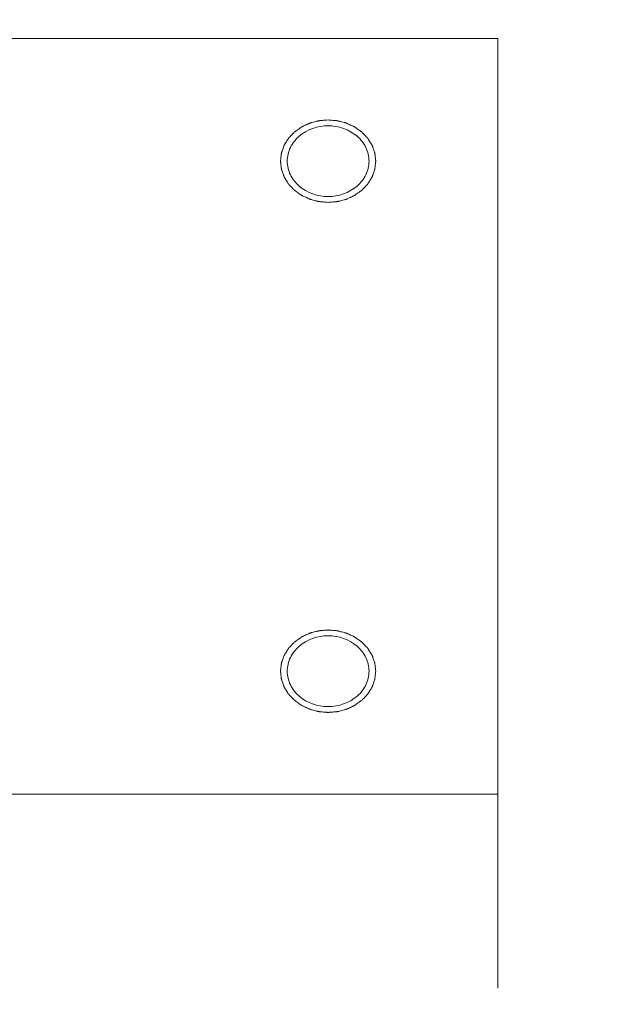
# Model space of a CAD drawing. Extents: x -17242 to 8267, y -144 to 19236.
# Drawn here: x 4287 to 4360, y 17069 to 17193 of the extents above; entities that cross this region are included whole.
import ezdxf

# ---------------------------------------------------------------- set-up
doc = ezdxf.new("R2010")
doc.units = 0
doc.header["$LTSCALE"] = 5
doc.header["$PDMODE"] = 1
doc.layers.get('0').update_dxf_attribs({"color": 255, "linetype": 'CONTINUOUS'})
doc.layers.get('Defpoints').update_dxf_attribs({"color": 251, "linetype": 'CONTINUOUS'})
doc.layers.add('DIM001', color=255, linetype='CONTINUOUS', lineweight=18)
doc.layers.add('LINE001', color=2, linetype='CONTINUOUS', lineweight=18)
doc.styles.add('Dim_std', font='simplex.shx', dxfattribs={"width": 0.8, "bigfont": 'extfont.shx'})
doc.dimstyles.new('S1-40', dxfattribs={"dimscale": 40, "dimtxt": 4, "dimasz": 3, "dimexe": 1, "dimexo": 0.6, "dimgap": 1, "dimtad": 1, "dimdec": 3, "dimdsep": 46, "dimtxsty": 'Dim_std', "dimblk1": 'OPEN', "dimblk2": 'OPEN', "dimsah": 1, "dimcen": 0, "dimclrd": 256, "dimclre": 256, "dimclrt": 256, "dimadec": 3, "dimazin": 2, "dimtfac": 1, "dimtdec": 3, "dimtmove": 0, "dimatfit": 0, "dimldrblk": 'OPEN', "dimfxl": 1, "dimtolj": 1, "dimtzin": 0, "dimarcsym": 0})

# ---------------------------------------------------------------- blocks, each defined once
blk = doc.blocks.new('_OPEN')
at = {"color": 0, "linetype": 'ByBlock'}
for p, q in [((-1, 0.1667), (0, 0)), ((0, 0), (-1, -0.1667)), ((0, 0), (-1, 0))]:
    blk.add_line(p, q, dxfattribs=at)
blk = doc.blocks.new('*D24')
at = {"layer": 'Defpoints', "color": 0, "linetype": 'Continuous', "transparency": 16777216}
for p in [(4201.69, 18528.67), (6426.69, 18528.67), (6426.69, 15821.35)]:
    blk.add_point(p, dxfattribs=at)
at = {"layer": 'DIM001', "linetype": 'Continuous', "lineweight": -2, "transparency": 16777216}
for p, q in [((4201.69, 18552.67), (4201.69, 18568.67)), ((6426.69, 15845.35), (6426.69, 18568.67)), ((4321.69, 18528.67), (6306.69, 18528.67))]:
    blk.add_line(p, q, dxfattribs=at)
at = {"layer": 'DIM001', "linetype": 'Continuous', "lineweight": -2, "transparency": 16777216, "xscale": 120, "yscale": 120, "zscale": 120, "rotation": 180}
blk.add_blockref('_OPEN', (4201.69, 18528.67), dxfattribs=at)
at = {"layer": 'DIM001', "linetype": 'Continuous', "lineweight": -2, "transparency": 16777216, "xscale": 120, "yscale": 120, "zscale": 120}
blk.add_blockref('_OPEN', (6426.69, 18528.67), dxfattribs=at)
at = {"layer": 'DIM001', "linetype": 'Continuous', "transparency": 16777216, "insert": (5314.19, 18648.67), "char_height": 160, "attachment_point": 5, "style": 'Dim_std'}
blk.add_mtext('\\A1;2225', dxfattribs=at)
blk = doc.blocks.new('*D64')
at = {"layer": 'Defpoints', "color": 0, "ltscale": 0.5, "transparency": 16777216}
for p in [(4201.69, 18796.72), (6490.92, 18796.72), (6490.92, 14232.62)]:
    blk.add_point(p, dxfattribs=at)
at = {"layer": 'DIM001', "lineweight": -2, "ltscale": 0.5, "transparency": 16777216}
for p, q in [((4201.69, 18820.72), (4201.69, 18836.72)), ((6490.92, 14256.62), (6490.92, 18836.72)), ((4321.69, 18796.72), (6370.92, 18796.72))]:
    blk.add_line(p, q, dxfattribs=at)
at = {"layer": 'DIM001', "lineweight": -2, "ltscale": 0.5, "transparency": 16777216, "xscale": 120, "yscale": 120, "zscale": 120, "rotation": 180}
blk.add_blockref('_OPEN', (4201.69, 18796.72), dxfattribs=at)
at = {"layer": 'DIM001', "lineweight": -2, "ltscale": 0.5, "transparency": 16777216, "xscale": 120, "yscale": 120, "zscale": 120}
blk.add_blockref('_OPEN', (6490.92, 18796.72), dxfattribs=at)
at = {"layer": 'DIM001', "ltscale": 0.5, "transparency": 16777216, "insert": (5346.31, 18916.72), "char_height": 160, "attachment_point": 5, "style": 'Dim_std', "bg_fill": 3, "box_fill_scale": 1.1, "bg_fill_color": 9, "bg_fill_true_color": 13158600, "bg_fill_transparency": 0}
blk.add_mtext('\\A1;* abt.2290', dxfattribs=at)

msp = doc.modelspace()

# ---------------------------------------------------------------- dimensions: what is measured, and where the dimension line sits
at = {"layer": 'DIM001', "linetype": 'Continuous'}
dim = msp.add_linear_dim(base=(6426.6934, 18528.6668), p1=(4201.6934, 18528.6668), p2=(6426.6934, 15821.3538), dimstyle='S1-40', dxfattribs=at)
dim.commit()
dim.dimension.update_dxf_attribs({"geometry": '*D24', "text_midpoint": (5314.1934, 18648.6668)})

# ---------------------------------------------------------------- next in the draw order: dimensions: what is measured, and where the dimension line sits
at = {"layer": 'DIM001', "ltscale": 0.5}
dim = msp.add_linear_dim(base=(6490.9222, 18796.7233), p1=(4201.6934, 18796.7233), p2=(6490.9222, 14232.6158), text='* abt.<>', dimstyle='S1-40', override={"dimdec": 0, "dimrnd": 5, "dimtfill": 1, "dimtfillclr": 256}, dxfattribs=at)
dim.commit()
dim.dimension.update_dxf_attribs({"geometry": '*D64', "text_midpoint": (5346.3078, 18916.7233)})

# ---------------------------------------------------------------- next in the draw order: linework, layer by layer
at = {"layer": 'LINE001'}
for p, q in [((4230.1934, 17190.9852), (4347.1934, 17190.9852)), ((4347.1934, 17190.9852), (4347.1934, 17071.256)), ((4347.1934, 17095.7224), (4230.1934, 17095.7224))]:
    msp.add_line(p, q, dxfattribs=at)
for points, knots in [([(4325.8165, 17180.6995), (4325.7194, 17180.6912), (4325.5252, 17180.6747), (4325.2824, 17180.6541), (4325.0881, 17180.6377), (4324.9425, 17180.6251), (4324.821, 17180.6155), (4324.7242, 17180.6058), (4324.6503, 17180.604), (4324.5813, 17180.5813), (4324.4875, 17180.5583), (4324.3242, 17180.5147), (4324.0906, 17180.454), (4323.857, 17180.393), (4323.6937, 17180.35), (4323.6117, 17180.329), (4323.5653, 17180.3161), (4323.5293, 17180.309), (4323.498, 17180.2921), (4323.4546, 17180.2729), (4323.3794, 17180.2378), (4323.2285, 17180.1687), (4323.0132, 17180.0693), (4322.7977, 17179.9703), (4322.6471, 17179.9006), (4322.5714, 17179.8663), (4322.5287, 17179.8458), (4322.4952, 17179.8329), (4322.4676, 17179.8105), (4322.4288, 17179.7839), (4322.3618, 17179.7358), (4322.2271, 17179.6408), (4322.0351, 17179.5044), (4321.8428, 17179.3683), (4321.7086, 17179.2728), (4321.6409, 17179.2254), (4321.6031, 17179.1977), (4321.5723, 17179.1787), (4321.5511, 17179.1528), (4321.5194, 17179.1206), (4321.4657, 17179.0632), (4321.357, 17178.9491), (4321.2023, 17178.7857), (4321.0473, 17178.6226), (4320.9392, 17178.5081), (4320.8846, 17178.4512), (4320.8543, 17178.4181), (4320.8289, 17178.3949), (4320.8138, 17178.3657), (4320.79, 17178.3289), (4320.7501, 17178.2635), (4320.6691, 17178.1333), (4320.554, 17177.947), (4320.4385, 17177.7609), (4320.3582, 17177.6304), (4320.3173, 17177.5654), (4320.295, 17177.5279), (4320.2754, 17177.5009), (4320.2671, 17177.4697), (4320.252, 17177.4296), (4320.2275, 17177.3587), (4320.1773, 17177.2174), (4320.1062, 17177.0152), (4320.0346, 17176.8133), (4319.985, 17176.6718), (4319.9596, 17176.6012), (4319.9461, 17176.5606), (4319.9329, 17176.5309), (4319.9317, 17176.4981), (4319.926, 17176.4556), (4319.9178, 17176.3805), (4319.9002, 17176.2309), (4319.8758, 17176.0168), (4319.8509, 17175.8029), (4319.834, 17175.6531), (4319.8248, 17175.5782), (4319.8208, 17175.5355), (4319.8144, 17175.5032), (4319.8206, 17175.4718), (4319.8245, 17175.4297), (4319.8334, 17175.3562), (4319.8497, 17175.2089), (4319.8738, 17174.9987), (4319.8973, 17174.7884), (4319.9143, 17174.6413), (4319.9222, 17174.5676), (4319.9277, 17174.5257), (4319.9288, 17174.4937), (4319.9419, 17174.4638), (4319.9552, 17174.4232), (4319.9804, 17174.3525), (4320.0293, 17174.2109), (4320.1001, 17174.0087), (4320.1704, 17173.8063), (4320.2201, 17173.6649), (4320.2443, 17173.5939), (4320.2592, 17173.5537), (4320.2673, 17173.5225), (4320.2869, 17173.4954), (4320.309, 17173.4578), (4320.3496, 17173.3927), (4320.4294, 17173.262), (4320.5442, 17173.0756), (4320.6585, 17172.8889), (4320.739, 17172.7585), (4320.7786, 17172.693), (4320.8023, 17172.656), (4320.8172, 17172.6269), (4320.8431, 17172.6031), (4320.8738, 17172.5694), (4320.9293, 17172.5114), (4321.039, 17172.3948), (4321.1965, 17172.2285), (4321.3536, 17172.0619), (4321.4639, 17171.9457), (4321.5186, 17171.8871), (4321.5506, 17171.8544), (4321.5725, 17171.8277), (4321.6025, 17171.8093), (4321.6397, 17171.7819), (4321.706, 17171.7354), (4321.8377, 17171.6412), (4322.0264, 17171.5073), (4322.2147, 17171.373), (4322.3469, 17171.2794), (4322.4126, 17171.2321), (4322.4508, 17171.2059), (4322.4776, 17171.1839), (4322.5113, 17171.1708), (4322.5538, 17171.1502), (4322.6294, 17171.1157), (4322.7797, 17171.0455), (4322.9948, 17170.9459), (4323.2097, 17170.8458), (4323.3603, 17170.7762), (4323.4354, 17170.7409), (4323.4787, 17170.7216), (4323.51, 17170.7045), (4323.546, 17170.6973), (4323.5923, 17170.6843), (4323.6741, 17170.6631), (4323.8373, 17170.6196), (4324.0707, 17170.558), (4324.3039, 17170.496), (4324.4673, 17170.4531), (4324.5488, 17170.431), (4324.5957, 17170.4194), (4324.63, 17170.4079), (4324.6678, 17170.4069), (4324.717, 17170.4019), (4324.8036, 17170.3949), (4324.927, 17170.384), (4325.0753, 17170.3713), (4325.273, 17170.3541), (4325.52, 17170.3328), (4325.7177, 17170.3157), (4325.8165, 17170.3072)], [0, 0, 0, 0, 0.015625, 0.03125, 0.0390625, 0.046875, 0.0546875, 0.05859375, 0.0625, 0.06640625, 0.0703125, 0.078125, 0.09375, 0.109375, 0.1171875, 0.12109375, 0.12304688, 0.125, 0.12695312, 0.12890625, 0.1328125, 0.140625, 0.15625, 0.171875, 0.1796875, 0.18359375, 0.18554688, 0.1875, 0.18945312, 0.19140625, 0.1953125, 0.203125, 0.21875, 0.234375, 0.2421875, 0.24609375, 0.24804688, 0.25, 0.25195312, 0.25390625, 0.2578125, 0.265625, 0.28125, 0.296875, 0.3046875, 0.30859375, 0.31054688, 0.3125, 0.31445312, 0.31640625, 0.3203125, 0.328125, 0.34375, 0.359375, 0.3671875, 0.37109375, 0.37304688, 0.375, 0.37695312, 0.37890625, 0.3828125, 0.390625, 0.40625, 0.421875, 0.4296875, 0.43359375, 0.43554688, 0.4375, 0.43945312, 0.44140625, 0.4453125, 0.453125, 0.46875, 0.484375, 0.4921875, 0.49609375, 0.49804688, 0.5, 0.50195312, 0.50390625, 0.5078125, 0.515625, 0.53125, 0.546875, 0.5546875, 0.55859375, 0.56054688, 0.5625, 0.56445312, 0.56640625, 0.5703125, 0.578125, 0.59375, 0.609375, 0.6171875, 0.62109375, 0.62304688, 0.625, 0.62695312, 0.62890625, 0.6328125, 0.640625, 0.65625, 0.671875, 0.6796875, 0.68359375, 0.68554688, 0.6875, 0.68945312, 0.69140625, 0.6953125, 0.703125, 0.71875, 0.734375, 0.7421875, 0.74609375, 0.74804688, 0.75, 0.75195312, 0.75390625, 0.7578125, 0.765625, 0.78125, 0.796875, 0.8046875, 0.80859375, 0.81054688, 0.8125, 0.81445312, 0.81640625, 0.8203125, 0.828125, 0.84375, 0.859375, 0.8671875, 0.87109375, 0.87304688, 0.875, 0.87695312, 0.87890625, 0.8828125, 0.890625, 0.90625, 0.921875, 0.9296875, 0.93359375, 0.93554688, 0.9375, 0.93945312, 0.94140625, 0.9453125, 0.953125, 0.9609375, 0.96875, 0.984375, 1, 1, 1, 1]), ([(4325.8165, 17170.3072), (4325.9136, 17170.3154), (4326.1079, 17170.3319), (4326.3507, 17170.3526), (4326.5449, 17170.369), (4326.6905, 17170.3816), (4326.8121, 17170.3912), (4326.9089, 17170.4009), (4326.9827, 17170.4026), (4327.0518, 17170.4254), (4327.1455, 17170.4484), (4327.3088, 17170.492), (4327.5424, 17170.5526), (4327.776, 17170.6136), (4327.9394, 17170.6567), (4328.0213, 17170.6776), (4328.0677, 17170.6905), (4328.1037, 17170.6976), (4328.135, 17170.7145), (4328.1785, 17170.7337), (4328.2536, 17170.7688), (4328.4046, 17170.838), (4328.6199, 17170.9374), (4328.8354, 17171.0363), (4328.986, 17171.1061), (4329.0616, 17171.1404), (4329.1043, 17171.1609), (4329.1379, 17171.1737), (4329.1654, 17171.1962), (4329.2043, 17171.2228), (4329.2713, 17171.2708), (4329.406, 17171.3659), (4329.5979, 17171.5023), (4329.7903, 17171.6383), (4329.9245, 17171.7339), (4329.9922, 17171.7812), (4330.0299, 17171.809), (4330.0608, 17171.8279), (4330.082, 17171.8539), (4330.1136, 17171.8861), (4330.1674, 17171.9435), (4330.2761, 17172.0576), (4330.4307, 17172.221), (4330.5858, 17172.3841), (4330.6939, 17172.4985), (4330.7485, 17172.5554), (4330.7788, 17172.5885), (4330.8041, 17172.6117), (4330.8193, 17172.6409), (4330.843, 17172.6777), (4330.8829, 17172.7432), (4330.964, 17172.8733), (4331.079, 17173.0596), (4331.1945, 17173.2457), (4331.2749, 17173.3762), (4331.3157, 17173.4412), (4331.338, 17173.4787), (4331.3577, 17173.5058), (4331.366, 17173.5369), (4331.381, 17173.5771), (4331.4055, 17173.648), (4331.4558, 17173.7893), (4331.5269, 17173.9914), (4331.5985, 17174.1934), (4331.648, 17174.3349), (4331.6735, 17174.4055), (4331.6869, 17174.4461), (4331.7002, 17174.4757), (4331.7013, 17174.5085), (4331.7071, 17174.5511), (4331.7152, 17174.6261), (4331.7328, 17174.7758), (4331.7572, 17174.9898), (4331.7822, 17175.2038), (4331.799, 17175.3535), (4331.8082, 17175.4285), (4331.8123, 17175.4712), (4331.8186, 17175.5035), (4331.8124, 17175.5348), (4331.8085, 17175.5769), (4331.7996, 17175.6505), (4331.7834, 17175.7977), (4331.7593, 17176.0079), (4331.7357, 17176.2182), (4331.7187, 17176.3654), (4331.7109, 17176.4391), (4331.7053, 17176.481), (4331.7043, 17176.5129), (4331.6911, 17176.5428), (4331.6779, 17176.5834), (4331.6527, 17176.6541), (4331.6037, 17176.7958), (4331.5329, 17176.998), (4331.4627, 17177.2003), (4331.413, 17177.3418), (4331.3888, 17177.4127), (4331.3739, 17177.4529), (4331.3657, 17177.4841), (4331.3461, 17177.5112), (4331.324, 17177.5488), (4331.2834, 17177.6139), (4331.2036, 17177.7446), (4331.0888, 17177.9311), (4330.9745, 17178.1177), (4330.894, 17178.2482), (4330.8544, 17178.3137), (4330.8307, 17178.3506), (4330.8159, 17178.3797), (4330.79, 17178.4036), (4330.7593, 17178.4372), (4330.7038, 17178.4952), (4330.594, 17178.6119), (4330.4365, 17178.7781), (4330.2794, 17178.9447), (4330.1691, 17179.0609), (4330.1144, 17179.1195), (4330.0824, 17179.1522), (4330.0605, 17179.1789), (4330.0305, 17179.1973), (4329.9934, 17179.2247), (4329.9271, 17179.2713), (4329.7953, 17179.3654), (4329.6067, 17179.4993), (4329.4183, 17179.6336), (4329.2861, 17179.7272), (4329.2204, 17179.7745), (4329.1823, 17179.8007), (4329.1554, 17179.8227), (4329.1217, 17179.8358), (4329.0792, 17179.8564), (4329.0037, 17179.891), (4328.8534, 17179.9611), (4328.6382, 17180.0608), (4328.4234, 17180.1608), (4328.2727, 17180.2304), (4328.1977, 17180.2658), (4328.1543, 17180.2851), (4328.1231, 17180.3021), (4328.0871, 17180.3093), (4328.0408, 17180.3223), (4327.9589, 17180.3435), (4327.7957, 17180.3871), (4327.5623, 17180.4486), (4327.3291, 17180.5106), (4327.1657, 17180.5535), (4327.0842, 17180.5756), (4327.0373, 17180.5872), (4327.0031, 17180.5987), (4326.9652, 17180.5997), (4326.9161, 17180.6047), (4326.8295, 17180.6117), (4326.706, 17180.6227), (4326.5577, 17180.6354), (4326.3601, 17180.6525), (4326.113, 17180.6738), (4325.9154, 17180.6909), (4325.8165, 17180.6995)], [0, 0, 0, 0, 0.015625, 0.03125, 0.0390625, 0.046875, 0.0546875, 0.05859375, 0.0625, 0.06640625, 0.0703125, 0.078125, 0.09375, 0.109375, 0.1171875, 0.12109375, 0.12304688, 0.125, 0.12695312, 0.12890625, 0.1328125, 0.140625, 0.15625, 0.171875, 0.1796875, 0.18359375, 0.18554688, 0.1875, 0.18945312, 0.19140625, 0.1953125, 0.203125, 0.21875, 0.234375, 0.2421875, 0.24609375, 0.24804688, 0.25, 0.25195312, 0.25390625, 0.2578125, 0.265625, 0.28125, 0.296875, 0.3046875, 0.30859375, 0.31054688, 0.3125, 0.31445312, 0.31640625, 0.3203125, 0.328125, 0.34375, 0.359375, 0.3671875, 0.37109375, 0.37304688, 0.375, 0.37695312, 0.37890625, 0.3828125, 0.390625, 0.40625, 0.421875, 0.4296875, 0.43359375, 0.43554688, 0.4375, 0.43945312, 0.44140625, 0.4453125, 0.453125, 0.46875, 0.484375, 0.4921875, 0.49609375, 0.49804688, 0.5, 0.50195312, 0.50390625, 0.5078125, 0.515625, 0.53125, 0.546875, 0.5546875, 0.55859375, 0.56054688, 0.5625, 0.56445312, 0.56640625, 0.5703125, 0.578125, 0.59375, 0.609375, 0.6171875, 0.62109375, 0.62304688, 0.625, 0.62695312, 0.62890625, 0.6328125, 0.640625, 0.65625, 0.671875, 0.6796875, 0.68359375, 0.68554688, 0.6875, 0.68945312, 0.69140625, 0.6953125, 0.703125, 0.71875, 0.734375, 0.7421875, 0.74609375, 0.74804688, 0.75, 0.75195312, 0.75390625, 0.7578125, 0.765625, 0.78125, 0.796875, 0.8046875, 0.80859375, 0.81054688, 0.8125, 0.81445312, 0.81640625, 0.8203125, 0.828125, 0.84375, 0.859375, 0.8671875, 0.87109375, 0.87304688, 0.875, 0.87695312, 0.87890625, 0.8828125, 0.890625, 0.90625, 0.921875, 0.9296875, 0.93359375, 0.93554688, 0.9375, 0.93945312, 0.94140625, 0.9453125, 0.953125, 0.9609375, 0.96875, 0.984375, 1, 1, 1, 1]), ([(4325.8165, 17179.9634), (4324.5269, 17179.9634), (4322.5226, 17179.2927), (4320.9524, 17177.2954), (4320.6665, 17176.0871), (4320.6665, 17175.5033)], [0, 0, 0, 0, 0.51947218, 0.76486035, 1, 1, 1, 1]), ([(4330.9665, 17175.5033), (4330.9665, 17176.0871), (4330.6806, 17177.2954), (4329.1105, 17179.2927), (4327.1061, 17179.9634), (4325.8165, 17179.9634)], [0, 0, 0, 0, 0.23513965, 0.48052782, 1, 1, 1, 1]), ([(4320.6665, 17175.5033), (4320.6665, 17174.9196), (4320.9524, 17173.7112), (4322.5226, 17171.714), (4324.5269, 17171.0433), (4325.8165, 17171.0433)], [0, 0, 0, 0, 0.23513965, 0.48052782, 1, 1, 1, 1]), ([(4325.8165, 17171.0433), (4327.1061, 17171.0433), (4329.1105, 17171.714), (4330.6806, 17173.7112), (4330.9665, 17174.9196), (4330.9665, 17175.5033)], [0, 0, 0, 0, 0.51947218, 0.76486035, 1, 1, 1, 1]), ([(4331.8165, 17111.2042), (4331.807, 17111.2883), (4331.788, 17111.4565), (4331.7642, 17111.6668), (4331.7451, 17111.835), (4331.7309, 17111.9612), (4331.7187, 17112.0663), (4331.7109, 17112.1399), (4331.7053, 17112.1819), (4331.7043, 17112.2138), (4331.6911, 17112.2437), (4331.6779, 17112.2843), (4331.6527, 17112.355), (4331.6037, 17112.4967), (4331.5329, 17112.6989), (4331.4627, 17112.9012), (4331.413, 17113.0427), (4331.3888, 17113.1136), (4331.3739, 17113.1538), (4331.3657, 17113.185), (4331.3461, 17113.2121), (4331.324, 17113.2497), (4331.2834, 17113.3148), (4331.2036, 17113.4455), (4331.0888, 17113.632), (4330.9745, 17113.8186), (4330.894, 17113.949), (4330.8544, 17114.0146), (4330.8307, 17114.0515), (4330.8159, 17114.0806), (4330.79, 17114.1045), (4330.7593, 17114.1381), (4330.7038, 17114.1961), (4330.594, 17114.3128), (4330.4365, 17114.479), (4330.2794, 17114.6456), (4330.1691, 17114.7618), (4330.1144, 17114.8204), (4330.0824, 17114.8531), (4330.0605, 17114.8798), (4330.0305, 17114.8982), (4329.9934, 17114.9256), (4329.9271, 17114.9722), (4329.7953, 17115.0663), (4329.6067, 17115.2002), (4329.4183, 17115.3345), (4329.2861, 17115.4281), (4329.2204, 17115.4754), (4329.1823, 17115.5016), (4329.1554, 17115.5236), (4329.1217, 17115.5367), (4329.0792, 17115.5573), (4329.0037, 17115.5919), (4328.8534, 17115.662), (4328.6382, 17115.7617), (4328.4234, 17115.8617), (4328.2727, 17115.9313), (4328.1977, 17115.9667), (4328.1543, 17115.986), (4328.1231, 17116.003), (4328.0871, 17116.0102), (4328.0408, 17116.0232), (4327.9589, 17116.0444), (4327.7957, 17116.088), (4327.5623, 17116.1495), (4327.3291, 17116.2115), (4327.1657, 17116.2544), (4327.0842, 17116.2765), (4327.0373, 17116.2881), (4327.0031, 17116.2996), (4326.9652, 17116.3006), (4326.9161, 17116.3056), (4326.8295, 17116.3126), (4326.6566, 17116.3279), (4326.4095, 17116.349), (4326.1624, 17116.3706), (4325.9895, 17116.3852), (4325.903, 17116.3932), (4325.8536, 17116.3967), (4325.8163, 17116.4022), (4325.7802, 17116.3968), (4325.7315, 17116.3934), (4325.6466, 17116.3857), (4325.4766, 17116.3716), (4325.2338, 17116.351), (4324.9911, 17116.3299), (4324.821, 17116.3164), (4324.7242, 17116.3067), (4324.6503, 17116.3049), (4324.5813, 17116.2822), (4324.4875, 17116.2592), (4324.3242, 17116.2155), (4324.0906, 17116.1549), (4323.857, 17116.0939), (4323.6937, 17116.0509), (4323.6117, 17116.0299), (4323.5653, 17116.017), (4323.5293, 17116.0099), (4323.498, 17115.993), (4323.4546, 17115.9738), (4323.3794, 17115.9387), (4323.2285, 17115.8696), (4323.0132, 17115.7702), (4322.7977, 17115.6712), (4322.6471, 17115.6015), (4322.5714, 17115.5672), (4322.5287, 17115.5467), (4322.4952, 17115.5338), (4322.4676, 17115.5114), (4322.4288, 17115.4848), (4322.3618, 17115.4367), (4322.2271, 17115.3416), (4322.0351, 17115.2053), (4321.8428, 17115.0692), (4321.7086, 17114.9737), (4321.6409, 17114.9263), (4321.6031, 17114.8986), (4321.5723, 17114.8796), (4321.5511, 17114.8537), (4321.5194, 17114.8215), (4321.4657, 17114.764), (4321.357, 17114.65), (4321.2023, 17114.4866), (4321.0473, 17114.3235), (4320.9392, 17114.209), (4320.8846, 17114.1521), (4320.8543, 17114.119), (4320.8289, 17114.0958), (4320.8138, 17114.0666), (4320.79, 17114.0298), (4320.7501, 17113.9644), (4320.6691, 17113.8342), (4320.554, 17113.6479), (4320.4385, 17113.4618), (4320.3582, 17113.3313), (4320.3173, 17113.2663), (4320.295, 17113.2288), (4320.2754, 17113.2018), (4320.2671, 17113.1706), (4320.252, 17113.1305), (4320.2275, 17113.0596), (4320.1773, 17112.9183), (4320.1062, 17112.7161), (4320.0346, 17112.5142), (4319.985, 17112.3726), (4319.9596, 17112.3021), (4319.9461, 17112.2614), (4319.9329, 17112.2318), (4319.9317, 17112.199), (4319.926, 17112.1565), (4319.9178, 17112.0814), (4319.9052, 17111.9745), (4319.8905, 17111.8461), (4319.8708, 17111.675), (4319.8461, 17111.461), (4319.8264, 17111.2898), (4319.8165, 17111.2042)], [0, 0, 0, 0, 0.015625, 0.03125, 0.0390625, 0.046875, 0.0546875, 0.05859375, 0.06054688, 0.0625, 0.06445312, 0.06640625, 0.0703125, 0.078125, 0.09375, 0.109375, 0.1171875, 0.12109375, 0.12304688, 0.125, 0.12695312, 0.12890625, 0.1328125, 0.140625, 0.15625, 0.171875, 0.1796875, 0.18359375, 0.18554688, 0.1875, 0.18945312, 0.19140625, 0.1953125, 0.203125, 0.21875, 0.234375, 0.2421875, 0.24609375, 0.24804688, 0.25, 0.25195312, 0.25390625, 0.2578125, 0.265625, 0.28125, 0.296875, 0.3046875, 0.30859375, 0.31054688, 0.3125, 0.31445312, 0.31640625, 0.3203125, 0.328125, 0.34375, 0.359375, 0.3671875, 0.37109375, 0.37304688, 0.375, 0.37695312, 0.37890625, 0.3828125, 0.390625, 0.40625, 0.421875, 0.4296875, 0.43359375, 0.43554688, 0.4375, 0.43945312, 0.44140625, 0.4453125, 0.453125, 0.46875, 0.484375, 0.4921875, 0.49609375, 0.49804688, 0.5, 0.50195312, 0.50390625, 0.5078125, 0.515625, 0.53125, 0.546875, 0.5546875, 0.55859375, 0.5625, 0.56640625, 0.5703125, 0.578125, 0.59375, 0.609375, 0.6171875, 0.62109375, 0.62304688, 0.625, 0.62695312, 0.62890625, 0.6328125, 0.640625, 0.65625, 0.671875, 0.6796875, 0.68359375, 0.68554688, 0.6875, 0.68945312, 0.69140625, 0.6953125, 0.703125, 0.71875, 0.734375, 0.7421875, 0.74609375, 0.74804688, 0.75, 0.75195312, 0.75390625, 0.7578125, 0.765625, 0.78125, 0.796875, 0.8046875, 0.80859375, 0.81054688, 0.8125, 0.81445312, 0.81640625, 0.8203125, 0.828125, 0.84375, 0.859375, 0.8671875, 0.87109375, 0.87304688, 0.875, 0.87695312, 0.87890625, 0.8828125, 0.890625, 0.90625, 0.921875, 0.9296875, 0.93359375, 0.93554688, 0.9375, 0.93945312, 0.94140625, 0.9453125, 0.953125, 0.9609375, 0.96875, 0.984375, 1, 1, 1, 1]), ([(4330.9665, 17111.2042), (4330.9665, 17111.788), (4330.6822, 17112.9963), (4329.102, 17114.9936), (4325.8165, 17116.1198), (4322.531, 17114.9936), (4320.9509, 17112.9963), (4320.6665, 17111.788), (4320.6665, 17111.2042)], [0, 0, 0, 0, 0.11756982, 0.24026391, 0.5, 0.75973609, 0.88243018, 1, 1, 1, 1]), ([(4319.8165, 17111.2042), (4319.826, 17111.1201), (4319.8451, 17110.9519), (4319.8689, 17110.7416), (4319.888, 17110.5734), (4319.9022, 17110.4472), (4319.9143, 17110.3422), (4319.9222, 17110.2685), (4319.9277, 17110.2266), (4319.9288, 17110.1946), (4319.9419, 17110.1647), (4319.9552, 17110.1241), (4319.9804, 17110.0534), (4320.0293, 17109.9118), (4320.1001, 17109.7096), (4320.1704, 17109.5072), (4320.2201, 17109.3658), (4320.2443, 17109.2948), (4320.2592, 17109.2546), (4320.2673, 17109.2234), (4320.2869, 17109.1963), (4320.309, 17109.1587), (4320.3496, 17109.0936), (4320.4294, 17108.9629), (4320.5442, 17108.7765), (4320.6585, 17108.5898), (4320.739, 17108.4594), (4320.7786, 17108.3939), (4320.8023, 17108.3569), (4320.8172, 17108.3278), (4320.8431, 17108.304), (4320.8738, 17108.2703), (4320.9293, 17108.2123), (4321.039, 17108.0957), (4321.1965, 17107.9294), (4321.3536, 17107.7628), (4321.4639, 17107.6466), (4321.5186, 17107.588), (4321.5506, 17107.5553), (4321.5725, 17107.5286), (4321.6025, 17107.5102), (4321.6397, 17107.4828), (4321.706, 17107.4363), (4321.8377, 17107.3421), (4322.0264, 17107.2082), (4322.2147, 17107.0739), (4322.3469, 17106.9803), (4322.4126, 17106.933), (4322.4508, 17106.9068), (4322.4776, 17106.8848), (4322.5113, 17106.8717), (4322.5538, 17106.8511), (4322.6294, 17106.8166), (4322.7797, 17106.7464), (4322.9948, 17106.6468), (4323.2097, 17106.5467), (4323.3603, 17106.4771), (4323.4354, 17106.4418), (4323.4787, 17106.4225), (4323.51, 17106.4054), (4323.546, 17106.3982), (4323.5923, 17106.3852), (4323.6741, 17106.364), (4323.8373, 17106.3205), (4324.0707, 17106.2589), (4324.3039, 17106.1969), (4324.4673, 17106.154), (4324.5488, 17106.1319), (4324.5957, 17106.1203), (4324.63, 17106.1088), (4324.6678, 17106.1078), (4324.717, 17106.1028), (4324.8036, 17106.0958), (4324.9764, 17106.0805), (4325.2236, 17106.0594), (4325.4706, 17106.0378), (4325.6436, 17106.0232), (4325.7301, 17106.0153), (4325.7794, 17106.0117), (4325.8167, 17106.0063), (4325.8529, 17106.0116), (4325.9015, 17106.015), (4325.9865, 17106.0227), (4326.1564, 17106.0368), (4326.3993, 17106.0575), (4326.6419, 17106.0785), (4326.8121, 17106.0921), (4326.9089, 17106.1018), (4326.9827, 17106.1035), (4327.0518, 17106.1263), (4327.1455, 17106.1492), (4327.3088, 17106.1929), (4327.5424, 17106.2535), (4327.776, 17106.3145), (4327.9394, 17106.3576), (4328.0213, 17106.3785), (4328.0677, 17106.3914), (4328.1037, 17106.3985), (4328.135, 17106.4154), (4328.1785, 17106.4346), (4328.2536, 17106.4697), (4328.4046, 17106.5389), (4328.6199, 17106.6383), (4328.8354, 17106.7372), (4328.986, 17106.807), (4329.0616, 17106.8413), (4329.1043, 17106.8618), (4329.1379, 17106.8746), (4329.1654, 17106.8971), (4329.2043, 17106.9237), (4329.2713, 17106.9717), (4329.406, 17107.0668), (4329.5979, 17107.2032), (4329.7903, 17107.3392), (4329.9245, 17107.4348), (4329.9922, 17107.4821), (4330.0299, 17107.5099), (4330.0608, 17107.5288), (4330.082, 17107.5548), (4330.1136, 17107.5869), (4330.1674, 17107.6444), (4330.2761, 17107.7584), (4330.4307, 17107.9219), (4330.5858, 17108.085), (4330.6939, 17108.1994), (4330.7485, 17108.2563), (4330.7788, 17108.2894), (4330.8041, 17108.3126), (4330.8193, 17108.3418), (4330.843, 17108.3786), (4330.8829, 17108.4441), (4330.964, 17108.5742), (4331.079, 17108.7605), (4331.1945, 17108.9466), (4331.2749, 17109.0771), (4331.3157, 17109.1421), (4331.338, 17109.1796), (4331.3577, 17109.2067), (4331.366, 17109.2378), (4331.381, 17109.278), (4331.4055, 17109.3489), (4331.4558, 17109.4902), (4331.5269, 17109.6923), (4331.5985, 17109.8943), (4331.648, 17110.0358), (4331.6735, 17110.1064), (4331.6869, 17110.147), (4331.7002, 17110.1766), (4331.7013, 17110.2094), (4331.7071, 17110.252), (4331.7152, 17110.327), (4331.7278, 17110.4339), (4331.7425, 17110.5623), (4331.7623, 17110.7335), (4331.7869, 17110.9475), (4331.8067, 17111.1186), (4331.8165, 17111.2042)], [0, 0, 0, 0, 0.015625, 0.03125, 0.0390625, 0.046875, 0.0546875, 0.05859375, 0.06054688, 0.0625, 0.06445312, 0.06640625, 0.0703125, 0.078125, 0.09375, 0.109375, 0.1171875, 0.12109375, 0.12304688, 0.125, 0.12695312, 0.12890625, 0.1328125, 0.140625, 0.15625, 0.171875, 0.1796875, 0.18359375, 0.18554688, 0.1875, 0.18945312, 0.19140625, 0.1953125, 0.203125, 0.21875, 0.234375, 0.2421875, 0.24609375, 0.24804688, 0.25, 0.25195312, 0.25390625, 0.2578125, 0.265625, 0.28125, 0.296875, 0.3046875, 0.30859375, 0.31054688, 0.3125, 0.31445312, 0.31640625, 0.3203125, 0.328125, 0.34375, 0.359375, 0.3671875, 0.37109375, 0.37304688, 0.375, 0.37695312, 0.37890625, 0.3828125, 0.390625, 0.40625, 0.421875, 0.4296875, 0.43359375, 0.43554688, 0.4375, 0.43945312, 0.44140625, 0.4453125, 0.453125, 0.46875, 0.484375, 0.4921875, 0.49609375, 0.49804688, 0.5, 0.50195312, 0.50390625, 0.5078125, 0.515625, 0.53125, 0.546875, 0.5546875, 0.55859375, 0.5625, 0.56640625, 0.5703125, 0.578125, 0.59375, 0.609375, 0.6171875, 0.62109375, 0.62304688, 0.625, 0.62695312, 0.62890625, 0.6328125, 0.640625, 0.65625, 0.671875, 0.6796875, 0.68359375, 0.68554688, 0.6875, 0.68945312, 0.69140625, 0.6953125, 0.703125, 0.71875, 0.734375, 0.7421875, 0.74609375, 0.74804688, 0.75, 0.75195312, 0.75390625, 0.7578125, 0.765625, 0.78125, 0.796875, 0.8046875, 0.80859375, 0.81054688, 0.8125, 0.81445312, 0.81640625, 0.8203125, 0.828125, 0.84375, 0.859375, 0.8671875, 0.87109375, 0.87304688, 0.875, 0.87695312, 0.87890625, 0.8828125, 0.890625, 0.90625, 0.921875, 0.9296875, 0.93359375, 0.93554688, 0.9375, 0.93945312, 0.94140625, 0.9453125, 0.953125, 0.9609375, 0.96875, 0.984375, 1, 1, 1, 1]), ([(4320.6665, 17111.2042), (4320.6665, 17110.6205), (4320.9509, 17109.4121), (4322.531, 17107.4149), (4325.8165, 17106.2887), (4329.102, 17107.4149), (4330.6822, 17109.4121), (4330.9665, 17110.6205), (4330.9665, 17111.2042)], [0, 0, 0, 0, 0.11756982, 0.24026391, 0.5, 0.75973609, 0.88243018, 1, 1, 1, 1])]:
    msp.add_open_spline(points, degree=3, knots=knots, dxfattribs=at)

doc.saveas('drawing.dxf')
